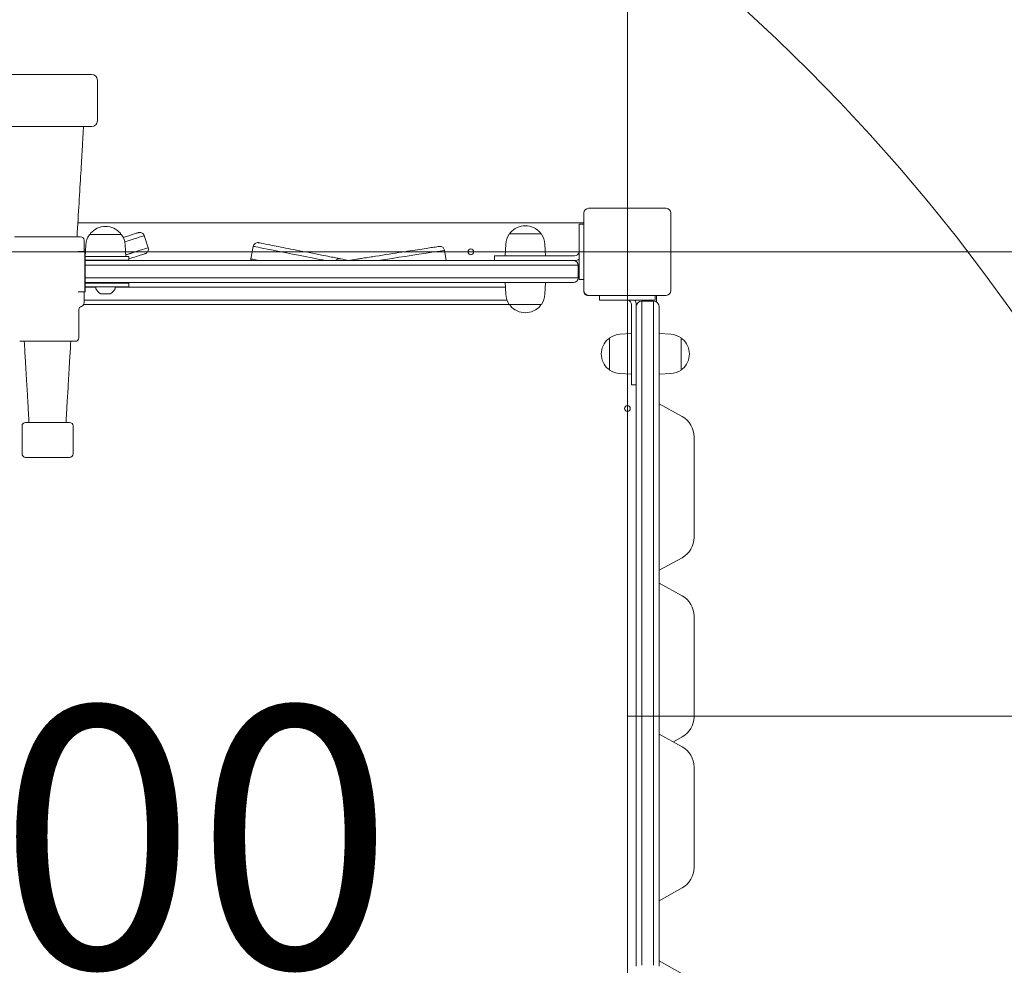
# Model space of a CAD drawing. Units: millimetres. Extents: x 7449 to 24354, y 4581 to 16709.
# Drawn here: x 17915 to 18764, y 9074 to 9889 of the extents above; entities that cross this region are included whole.
import ezdxf

# ---------------------------------------------------------------- set-up
doc = ezdxf.new("R2010")
doc.units = ezdxf.units.MM
doc.header["$LTSCALE"] = 75
doc.layers.get('0').update_dxf_attribs({"lineweight": 25})
for name, color, linetype, lineweight in [('Dimension (ISO)', 7, 'Continuous', 18), ('Symbol (ISO)', 7, 'Continuous', 25), ('Visible (ISO)', 7, 'Continuous', 18)]:
    doc.layers.add(name, color=color, linetype=linetype, lineweight=lineweight)
doc.layers.add('Fall Zone', color=5, linetype='Continuous', lineweight=20, true_color=0x0000ff)
doc.styles.add('Note Text (ISO)', font='tahoma.ttf')
doc.styles.add('Text Style57', font='tahoma.ttf')
doc.dimstyles.new('Aplay Dimension Styles M', dxfattribs={"dimscale": 75, "dimtxt": 2.5, "dimasz": 2.5, "dimexe": 3.175, "dimexo": 2, "dimgap": 0.762, "dimtad": 1, "dimdec": 1, "dimlfac": 0.001, "dimrnd": 1e-08, "dimzin": 0, "dimdsep": 46, "dimtxsty": 'Note Text (ISO)', "dimcen": 0.09, "dimdle": 10, "dimclrd": 256, "dimclre": 256, "dimclrt": 7, "dimadec": 0, "dimazin": 0, "dimtfac": 1.40208, "dimtofl": 0, "dimtmove": 0, "dimatfit": 3, "dimfxl": 1, "dimtolj": 1, "dimtzin": 0, "dimlwd": -1, "dimlwe": -1, "dimarcsym": 0})

# ---------------------------------------------------------------- blocks, each defined once
blk = doc.blocks.new('FHF Label')
at = {"layer": 'Symbol (ISO)', "color": 7, "style": 'Text Style57'}
blk.add_attdef('<FREE_HEIGHT_OF_FALL>_001', (-3.335, -1.498), '', height=3, dxfattribs=at)
blk = doc.blocks.new('*D40')
at = {"layer": 'Defpoints', "color": 0, "transparency": 16777216}
for p in [(7448.8, 9688.92), (23463.18, 7893.37), (23463.18, 4887.73)]:
    blk.add_point(p, dxfattribs=at)
at = {"layer": 'Dimension (ISO)', "transparency": 16777216}
for p, q in [((7448.8, 9538.92), (7448.8, 4649.61)), ((23463.18, 7743.37), (23463.18, 4649.61)), ((7636.3, 4887.73), (23275.68, 4887.73))]:
    blk.add_line(p, q, dxfattribs=at)
for points in [[(7636.3, 4918.98), (7636.3, 4856.48), (7448.8, 4887.73)], [(23275.68, 4918.98), (23275.68, 4856.48), (23463.18, 4887.73)]]:
    blk.add_solid(points, dxfattribs=at)
at = {"layer": 'Dimension (ISO)', "color": 7, "transparency": 16777216, "insert": (15455.99, 5140.07), "char_height": 187.5, "attachment_point": 2, "style": 'Note Text (ISO)'}
blk.add_mtext('\\A1;16.0 m', dxfattribs=at)
blk = doc.blocks.new('*D41')
at = {"layer": 'Defpoints', "color": 0, "transparency": 16777216}
for p in [(20063.8, 16708.92), (24043.25, 16708.92), (18340.26, 5541.17)]:
    blk.add_point(p, dxfattribs=at)
at = {"layer": 'Dimension (ISO)', "transparency": 16777216}
for p, q in [((20213.8, 16708.92), (24281.37, 16708.92)), ((24043.25, 5728.67), (24043.25, 16521.42)), ((18490.26, 5541.17), (24281.37, 5541.17))]:
    blk.add_line(p, q, dxfattribs=at)
for points in [[(24012, 16521.42), (24074.5, 16521.42), (24043.25, 16708.92)], [(24012, 5728.67), (24074.5, 5728.67), (24043.25, 5541.17)]]:
    blk.add_solid(points, dxfattribs=at)
at = {"layer": 'Dimension (ISO)', "color": 7, "transparency": 16777216, "insert": (23794.57, 11125.04), "char_height": 187.5, "attachment_point": 2, "rotation": 90, "style": 'Note Text (ISO)'}
blk.add_mtext('\\A1;11.2 m', dxfattribs=at)

msp = doc.modelspace()

# ---------------------------------------------------------------- linework, layer by layer
at = {"layer": 'Fall Zone'}
for p, q in [((18438.8, 10358.92), (18438.8, 6018.92)), ((19178.8, 9688.92), (14698.8, 9688.92))]:
    msp.add_line(p, q, dxfattribs=at)
at = {"layer": 'Fall Zone', "color": 1, "true_color": 0xff0000}
msp.add_line((18438.8, 9288.92), (21363.18, 9288.92), dxfattribs=at)
at = {"layer": 'Fall Zone'}
for centre, radius in [((17463.8, 9713.92), 1600), ((18463.8, 9713.92), 1600), ((18463.8, 8713.92), 1670), ((17463.8, 8713.92), 1600)]:
    msp.add_arc(centre, radius, 0, 90, dxfattribs=at)
at = {"layer": 'Visible (ISO)'}
for p, q in [((17900.8, 9841.85), (17976.8, 9841.85)), ((17981.8, 9836.85), (17981.8, 9801.85)), ((17976.8, 9796.85), (17900.8, 9796.85)), ((18401.3, 9722.42), (18401.3, 9655.42)), ((18472.3, 9726.42), (18405.3, 9726.42)), ((18476.3, 9655.42), (18476.3, 9722.42)), ((18401.3, 9713.92), (17964.96, 9713.92)), ((18397.3, 9690.43), (18397.3, 9712.84)), ((18397.3, 9712.84), (18401.3, 9712.84)), ((17975.8, 9703.85), (17975.8, 9704.6)), ((18001.8, 9703.85), (18001.8, 9704.6)), ((18337.33, 9704.42), (18364.27, 9704.42)), ((18337.8, 9704.42), (18337.8, 9705.17)), ((18363.8, 9704.42), (18363.8, 9705.17)), ((17910.3, 9701.85), (17967.3, 9701.85)), ((17970.3, 9698.85), (17970.3, 9689.85)), ((17975.33, 9703.85), (18002.27, 9703.85)), ((18022.23, 9702.9), (18025.58, 9692.42)), ((17968.42, 9689.35), (17965.21, 9689.35)), ((17971.3, 9689.35), (17968.42, 9689.35)), ((17971.07, 9654.85), (17971.07, 9688.85)), ((17971.86, 9694.83), (17971.3, 9684.85)), ((17971.3, 9654.35), (17971.3, 9689.35)), ((18005.74, 9694.83), (18006.3, 9684.85)), ((18114.07, 9682.83), (18116.19, 9693.63)), ((18282.46, 9681.42), (18281.09, 9690.27)), ((18333.86, 9695.4), (18333.3, 9685.42)), ((18367.74, 9695.4), (18368.3, 9685.42)), ((18397.3, 9687.41), (18397.3, 9690.43)), ((18397.3, 9665), (18397.3, 9687.41)), ((17971.3, 9684.85), (18002.28, 9684.85)), ((18002.28, 9681.85), (17971.3, 9681.85)), ((17971.3, 9681.42), (18074.24, 9681.42)), ((17983.8, 9681.42), (17983.8, 9681.85)), ((17993.8, 9681.42), (17993.8, 9681.85)), ((18002.28, 9684.85), (18008.8, 9684.85)), ((18008.8, 9681.85), (18002.28, 9681.85)), ((18008.8, 9681.85), (18008.8, 9684.85)), ((18074.24, 9681.42), (18090.36, 9681.42)), ((18090.36, 9681.42), (18390.9, 9681.42)), ((18190.69, 9682.96), (18190.68, 9682.96)), ((18205.29, 9682.61), (18205.29, 9682.61)), ((18205.9, 9682.65), (18205.9, 9682.65)), ((18324.3, 9685.42), (18349.3, 9685.42)), ((18324.3, 9685.42), (18324.3, 9681.42)), ((18393.3, 9685.42), (18349.3, 9685.42)), ((18390.9, 9681.42), (18392.3, 9681.42)), ((18392.3, 9681.42), (18393.3, 9681.42)), ((18074.02, 9677.42), (17971.3, 9677.42)), ((18074.02, 9677.42), (17971.3, 9677.42)), ((18090.8, 9677.42), (18074.02, 9677.42)), ((18090.8, 9677.42), (18074.02, 9677.42)), ((18392.09, 9677.42), (18090.8, 9677.42)), ((18392.09, 9677.42), (18090.8, 9677.42)), ((18396.3, 9677.42), (18392.09, 9677.42)), ((18396.3, 9677.42), (18392.09, 9677.42)), ((18396.3, 9666.42), (18396.3, 9677.42)), ((17971.3, 9666.42), (18074.02, 9666.42)), ((17971.3, 9666.42), (18074.02, 9666.42)), ((18074.24, 9662.42), (17971.3, 9662.42)), ((17971.3, 9661.85), (18002.28, 9661.85)), ((17983.8, 9661.85), (17983.8, 9662.42)), ((17993.8, 9661.85), (17993.8, 9662.42)), ((18002.28, 9661.85), (18008.8, 9661.85)), ((18008.8, 9661.85), (18008.8, 9658.85)), ((18074.02, 9666.42), (18090.8, 9666.42)), ((18074.02, 9666.42), (18090.8, 9666.42)), ((18090.36, 9662.42), (18074.24, 9662.42)), ((18390.9, 9662.42), (18090.36, 9662.42)), ((18090.8, 9666.42), (18392.09, 9666.42)), ((18090.8, 9666.42), (18392.09, 9666.42)), ((18333.86, 9652.43), (18333.3, 9662.42)), ((18367.74, 9652.43), (18368.3, 9662.42)), ((18392.3, 9662.42), (18390.9, 9662.42)), ((18392.09, 9666.42), (18396.3, 9666.42)), ((18392.09, 9666.42), (18396.3, 9666.42)), ((18397.3, 9665), (18401.3, 9665)), ((17965.21, 9654.35), (17968.42, 9654.35)), ((17971.3, 9654.35), (17968.42, 9654.35)), ((17970.3, 9653.85), (17970.3, 9644.85)), ((18002.28, 9658.85), (17971.3, 9658.85)), ((17980.66, 9658.42), (17971.3, 9658.42)), ((17980.66, 9658.42), (17971.3, 9658.42)), ((17980.8, 9658.85), (17980.37, 9657.55)), ((17996.8, 9658.85), (17997.23, 9657.55)), ((18048.56, 9658.42), (17996.94, 9658.42)), ((18048.56, 9658.42), (17996.94, 9658.42)), ((18008.8, 9658.85), (18002.28, 9658.85)), ((18048.56, 9658.42), (18092.9, 9658.42)), ((18048.56, 9658.42), (18092.9, 9658.42)), ((18333.53, 9658.42), (18092.9, 9658.42)), ((18333.53, 9658.42), (18092.9, 9658.42)), ((18401.3, 9654.42), (18401.3, 9655.42)), ((18048.56, 9647.42), (17970.3, 9647.42)), ((17970.3, 9647.42), (18048.56, 9647.42)), ((17984.8, 9652.85), (17986.8, 9652.85)), ((17986.8, 9652.85), (17990.8, 9652.85)), ((17990.8, 9652.85), (17992.8, 9652.85)), ((18048.56, 9647.42), (18092.9, 9647.42)), ((18092.9, 9647.42), (18048.56, 9647.42)), ((18334.92, 9647.42), (18092.9, 9647.42)), ((18092.9, 9647.42), (18334.92, 9647.42)), ((18405.3, 9651.42), (18404.3, 9651.42)), ((18405.3, 9651.42), (18472.3, 9651.42)), ((18414.88, 9647.42), (18414.88, 9651.42)), ((18437.29, 9647.42), (18414.88, 9647.42)), ((18440.31, 9647.42), (18437.29, 9647.42)), ((18462.72, 9647.42), (18440.31, 9647.42)), ((18461.3, 9646.42), (18451.3, 9646.42)), ((18451.3, 9646.42), (18451.3, 9642.34)), ((18451.3, 9646.42), (18451.3, 9642.34)), ((18461.3, 9646.42), (18461.3, 9642.34)), ((18461.3, 9642.34), (18461.3, 9646.42)), ((18462.72, 9647.42), (18462.72, 9651.42)), ((18463.8, 9645.75), (18463.8, 9651.42)), ((17965.8, 9639.04), (17965.8, 9614.85)), ((18045.6, 9643.42), (17969.94, 9643.42)), ((18045.6, 9643.42), (18095.86, 9643.42)), ((18336.73, 9643.42), (18095.86, 9643.42)), ((18364.27, 9643.42), (18337.33, 9643.42)), ((18337.8, 9643.42), (18337.8, 9642.67)), ((18363.8, 9643.42), (18363.8, 9642.67)), ((18442.3, 9643.42), (18442.3, 9599.42)), ((18446.3, 9641.42), (18446.3, 9643.42)), ((18446.3, 9641.42), (18446.3, 9581.55)), ((18451.3, 9582.47), (18451.3, 9642.34)), ((18451.3, 9582.47), (18451.3, 9642.34)), ((18461.3, 9582.47), (18461.3, 9642.34)), ((18461.3, 9642.34), (18461.3, 9582.47)), ((18466.3, 9581.55), (18466.3, 9641.42)), ((17962.8, 9611.85), (17914.8, 9611.85)), ((18423.3, 9613.92), (18422.55, 9613.92)), ((18423.3, 9587.45), (18423.3, 9614.39)), ((18432.32, 9617.86), (18442.3, 9618.42)), ((18476.29, 9617.86), (18466.3, 9618.42)), ((18485.3, 9614.39), (18485.3, 9587.45)), ((18485.3, 9613.92), (18486.05, 9613.92)), ((18442.3, 9574.42), (18442.3, 9599.42)), ((18423.3, 9587.92), (18422.55, 9587.92)), ((18485.3, 9587.92), (18486.05, 9587.92)), ((18432.32, 9583.98), (18442.3, 9583.42)), ((18446.3, 9073.51), (18446.3, 9581.55)), ((18451.3, 9582.47), (18451.3, 9074.16)), ((18451.3, 9582.47), (18451.3, 9074.16)), ((18461.3, 9582.47), (18461.3, 9074.16)), ((18461.3, 9074.16), (18461.3, 9582.47)), ((18476.29, 9583.98), (18466.3, 9583.42)), ((18466.3, 9581.55), (18466.3, 9073.51)), ((18442.3, 9574.42), (18446.3, 9574.42)), ((18466.3, 9558.02), (18486.08, 9546.94)), ((17916.8, 9538.85), (17916.8, 9514.85)), ((17919.8, 9541.85), (17957.8, 9541.85)), ((17960.8, 9538.85), (17960.8, 9514.85)), ((18496.3, 9529.49), (18496.3, 9515.73)), ((17957.8, 9511.85), (17919.8, 9511.85)), ((18496.3, 9442.89), (18496.3, 9515.73)), ((18466.3, 9414.53), (18485.96, 9425.38)), ((18466.3, 9403.31), (18485.96, 9392.46)), ((18496.3, 9372.86), (18496.3, 9374.95)), ((18496.3, 9303.6), (18496.3, 9372.86)), ((18496.3, 9303.6), (18496.3, 9289.59)), ((18496.3, 9288.38), (18496.3, 9289.59)), ((18496.3, 9288.38), (18496.3, 9288.35)), ((18466.3, 9273.31), (18485.96, 9262.46)), ((18478.43, 9266.62), (18486.08, 9270.9)), ((18496.3, 9242.86), (18496.3, 9244.95)), ((18496.3, 9173.6), (18496.3, 9242.86)), ((18496.3, 9173.6), (18496.3, 9159.59)), ((18496.3, 9158.38), (18496.3, 9159.59)), ((18496.3, 9158.38), (18496.3, 9158.35)), ((18466.3, 9129.82), (18486.08, 9140.9)), ((18466.3, 9078.02), (18486.08, 9066.94))]:
    msp.add_line(p, q, dxfattribs=at)
for centre in [(18303.8, 9688.92), (18438.8, 9553.92)]:
    msp.add_circle(centre, 2.5, dxfattribs=at)
for centre, radius, start, end in [((17976.8, 9836.85), 5, 0, 90), ((17976.8, 9801.85), 5, 270, 0), ((18405.3, 9722.42), 4, 90, 180), ((18472.3, 9722.42), 4, 0, 90), ((17976.3, 9704.6), 0.5, 139.38704, 180), ((17988.8, 9693.88), 16.97, 40.61296, 139.38704), ((18001.3, 9704.6), 0.5, 0, 40.61296), ((18350.8, 9694.45), 16.97, 144.90804, 176.78799), ((18337.33, 9703.92), 0.5, 90, 144.90804), ((18338.3, 9705.17), 0.5, 139.38704, 180), ((18350.8, 9694.45), 16.97, 40.61296, 139.38704), ((18363.3, 9705.17), 0.5, 0, 40.61296), ((18364.27, 9703.92), 0.5, 35.09196, 90), ((18350.8, 9694.45), 16.97, 3.21201, 35.09196), ((17967.3, 9698.85), 3, 0, 90), ((17988.8, 9693.88), 16.97, 144.90804, 176.78799), ((17975.33, 9703.35), 0.5, 90, 144.90804), ((18002.27, 9703.35), 0.5, 35.09196, 90), ((17988.8, 9693.88), 16.97, 3.21201, 35.09196), ((17970.8, 9689.85), 0.5, 180, 270), ((17970.8, 9688.85), 0.272, 0, 74.21735), ((18393.3, 9689.42), 4, 270, 349.19308), ((18392.3, 9677.42), 4, 0, 90), ((18393.3, 9689.42), 8, 270, 299.99952), ((18392.3, 9666.42), 4, 270, 0), ((17970.8, 9653.85), 0.5, 90, 180), ((17970.8, 9654.85), 0.272, 285.78265, 0), ((17980.84, 9657.39), 0.5, 161.56505, 207.63319), ((17989.24, 9661.78), 9.98, 207.63319, 243.6007), ((17988.37, 9661.78), 9.98, 296.3993, 332.36681), ((17996.76, 9657.39), 0.5, 332.36681, 18.43495), ((18405.3, 9655.42), 4, 180, 270), ((18404.3, 9654.42), 3, 180, 270), ((18472.3, 9655.42), 4, 270, 0), ((17967.3, 9644.85), 3, 284.47751, 0), ((18350.8, 9653.39), 16.97, 183.21201, 215.09196), ((18350.8, 9653.39), 16.97, 324.90804, 356.78799), ((18438.3, 9643.42), 4, 0, 79.19308), ((18438.3, 9643.42), 8, 0, 29.99952), ((18451.3, 9641.42), 5, 90, 180), ((18461.3, 9641.42), 5, 0, 90), ((17968.8, 9639.04), 3, 104.47751, 180), ((18336.73, 9647.42), 4, 270, 276.36101), ((18337.33, 9643.92), 0.5, 215.09196, 270), ((18338.3, 9642.67), 0.5, 180, 220.61296), ((18350.8, 9653.39), 16.97, 220.61296, 319.38704), ((18363.3, 9642.67), 0.5, 319.38704, 0), ((18364.27, 9643.92), 0.5, 270, 324.90804), ((17962.8, 9614.85), 3, 270, 0), ((18433.27, 9600.92), 16.97, 130.61296, 229.38704), ((18422.55, 9613.42), 0.5, 90, 130.61296), ((18423.8, 9614.39), 0.5, 125.09196, 180), ((18433.27, 9600.92), 16.97, 93.21201, 125.09196), ((18475.33, 9600.92), 16.97, 54.90804, 86.78799), ((18484.8, 9614.39), 0.5, 0, 54.90804), ((18486.05, 9613.42), 0.5, 49.38704, 90), ((18475.33, 9600.92), 16.97, 310.61296, 49.38704), ((18422.55, 9588.42), 0.5, 229.38704, 270), ((18423.8, 9587.45), 0.5, 180, 234.90804), ((18433.27, 9600.92), 16.97, 234.90804, 266.78799), ((18475.33, 9600.92), 16.97, 273.21201, 305.09196), ((18484.8, 9587.45), 0.5, 305.09196, 0), ((18486.05, 9588.42), 0.5, 270, 310.61296), ((18476.3, 9529.49), 20, 0, 60.73755), ((17919.8, 9538.85), 3, 90, 180), ((17957.8, 9538.85), 3, 0, 90), ((17919.8, 9514.85), 3, 180, 270), ((17957.8, 9514.85), 3, 270, 0), ((18476.3, 9442.89), 20, 298.88991, 0), ((18476.3, 9374.95), 20, 0, 61.11009), ((18476.3, 9288.35), 20, 299.26245, 0), ((18476.3, 9244.95), 20, 0, 61.11009), ((18476.3, 9158.35), 20, 299.26245, 0)]:
    msp.add_arc(centre, radius, start, end, dxfattribs=at)
for centre, major_axis, ratio, start_param, end_param in [((17941.74, 9677.16), (80.48, 25.74), 0.000227, 0, 0.658978), ((17941.74, 9677.16), (80.48, 25.74), 0.000227, 0, 0.658978), ((17968.42, 9688.85), (2.88, 0), 0.173648, 0.550918, 1.570796), ((17945.09, 9666.68), (80.48, 25.74), 0.000227, 5.574888, 6.283185), ((17945.09, 9666.68), (80.48, 25.74), 0.000227, 0.000001, 0.708181), ((17945.09, 9666.68), (80.48, 25.74), 0.000227, 6.283185, 6.991365), ((18199.1, 9677.32), (-82.91, 16.31), 0.000144, 6.283185, 7.537001), ((18199.1, 9677.32), (-82.91, 16.31), 0.000144, 0.000001, 1.253816), ((18197.58, 9677.35), (83.51, 12.92), 0.000114, 0, 1.251427), ((18197.58, 9677.35), (83.51, 12.92), 0.000114, 0, 1.251427), ((17941.74, 9677.16), (80.48, 25.74), 0.000227, 1.193329, 1.194688), ((17941.74, 9677.16), (80.48, 25.74), 0.000227, 1.193329, 1.194688), ((18196.98, 9666.52), (-82.91, 16.31), 0.000144, 0, 0.418831), ((18196.98, 9666.52), (-82.91, 16.31), 0.000144, 0, 0.418831), ((18167.14, 9683.59), (19.62, -3.86), 0.000144, 0.973127, 1.253815), ((18167.14, 9683.59), (19.62, -3.86), 0.000144, 0.973127, 1.253815), ((18199.87, 9681.24), (106.46, -20.94), 0.000144, 1.578596, 1.648488), ((18196.97, 9681.31), (107.23, 16.59), 0.000114, 1.493111, 1.557294), ((18205.93, 9678.45), (-0.68, 4.16), 0.974291, 6.125515, 6.27519), ((17968.42, 9654.85), (2.88, 0), 0.173648, 4.712389, 5.732267)]:
    msp.add_ellipse(centre, major_axis=major_axis, ratio=ratio, start_param=start_param, end_param=end_param, dxfattribs=at)
for points, knots in [([(17964.24, 9701.85), (17964.84, 9711.94), (17965.42, 9721.74), (17966.52, 9740.2), (17967.03, 9748.86), (17967.96, 9764.51), (17968.37, 9771.48), (17969.05, 9783.2), (17969.32, 9787.94), (17969.7, 9794.63), (17969.8, 9796.57), (17969.8, 9796.85)], [0.5869459, 0.5869459, 0.5869459, 0.5869459, 0.6695567, 0.6695567, 0.7521675, 0.7521675, 0.8347783, 0.8347783, 0.9173892, 0.9173892, 1, 1, 1, 1]), ([(18004.06, 9701.3), (18008.23, 9702.63), (18011.52, 9703.68), (18014.92, 9704.77), (18015.82, 9705.05), (18016.68, 9705.32), (18016.89, 9705.39), (18017.1, 9705.46), (18017.14, 9705.47), (18017.2, 9705.49), (18017.22, 9705.49), (18017.26, 9705.51), (18017.27, 9705.51), (18017.31, 9705.52), (18017.32, 9705.52), (18017.35, 9705.53), (18017.37, 9705.54), (18017.41, 9705.55), (18017.45, 9705.56), (18017.53, 9705.58), (18017.58, 9705.59), (18017.72, 9705.62), (18017.83, 9705.64), (18018.35, 9705.7), (18018.8, 9705.68), (18019.63, 9705.51), (18020.04, 9705.36), (18020.78, 9704.93), (18021.12, 9704.66), (18021.69, 9704.02), (18021.93, 9703.65), (18022.15, 9703.14), (18022.19, 9703.02), (18022.23, 9702.9)], [5.300756, 5.300756, 5.300756, 5.300756, 7.642972, 7.642972, 8.902776, 8.902776, 9.514523, 9.514523, 9.80705, 9.80705, 9.947863, 9.947863, 10.000694, 10.000694, 10.020522, 10.020522, 10.036409, 10.036409, 10.052501, 10.052501, 10.068564, 10.068564, 10.10054, 10.10054, 10.229104, 10.229104, 10.357254, 10.357254, 10.485401, 10.485401, 10.613549, 10.613549, 10.65169, 10.65169, 10.65169, 10.65169]), ([(18116.19, 9693.63), (18116.27, 9694.05), (18116.43, 9694.47), (18116.85, 9695.21), (18117.13, 9695.55), (18117.76, 9696.12), (18118.13, 9696.35), (18118.91, 9696.69), (18119.33, 9696.8), (18119.96, 9696.86), (18120.17, 9696.86), (18120.44, 9696.84), (18120.51, 9696.84), (18120.61, 9696.82), (18120.65, 9696.82), (18120.7, 9696.81), (18120.72, 9696.81), (18120.76, 9696.8), (18120.77, 9696.8), (18120.79, 9696.8), (18120.8, 9696.79), (18120.83, 9696.79), (18120.84, 9696.79), (18120.87, 9696.78), (18120.89, 9696.78), (18120.95, 9696.77), (18121.02, 9696.75), (18121.44, 9696.67), (18122.05, 9696.55), (18124.85, 9696), (18128.12, 9695.36), (18136.84, 9693.65), (18142.37, 9692.56), (18155.03, 9690.07), (18162.31, 9688.64), (18171.77, 9686.78), (18173.56, 9686.43), (18175.37, 9686.07)], [0, 0, 0, 0, 0.129718, 0.129718, 0.257092, 0.257092, 0.38455, 0.38455, 0.511996, 0.511996, 0.574679, 0.574679, 0.595377, 0.595377, 0.607899, 0.607899, 0.619043, 0.619043, 0.629991, 0.629991, 0.648968, 0.648968, 0.693508, 0.693508, 0.826965, 0.826965, 1.227362, 1.227362, 2.431626, 2.431626, 4.998172, 4.998172, 7.538573, 7.538573, 10.079006, 10.079006, 10.661136, 10.661136, 10.661136, 10.661136]), ([(18025.58, 9692.42), (18025.71, 9692.01), (18025.78, 9691.57), (18025.76, 9690.71), (18025.69, 9690.28), (18025.41, 9689.48), (18025.2, 9689.1), (18024.68, 9688.42), (18024.36, 9688.13), (18023.84, 9687.77), (18023.66, 9687.67), (18023.43, 9687.56), (18023.38, 9687.54), (18023.3, 9687.51), (18023.27, 9687.5), (18023.22, 9687.47), (18023.19, 9687.46), (18023.15, 9687.45), (18023.14, 9687.44), (18023.11, 9687.43), (18023.09, 9687.43), (18023.06, 9687.41), (18023.05, 9687.41), (18023.01, 9687.4), (18022.99, 9687.39), (18022.91, 9687.37), (18022.83, 9687.34), (18022.32, 9687.18), (18021.59, 9686.94), (18018.48, 9685.94), (18015.12, 9684.87), (18010.08, 9683.25), (18009.45, 9683.05), (18008.8, 9682.84)], [0, 0, 0, 0, 0.12972, 0.12972, 0.257095, 0.257095, 0.384554, 0.384554, 0.511987, 0.511987, 0.574054, 0.574054, 0.59058, 0.59058, 0.60198, 0.60198, 0.615664, 0.615664, 0.628988, 0.628988, 0.65089, 0.65089, 0.700194, 0.700194, 0.847906, 0.847906, 1.291063, 1.291063, 2.624716, 2.624716, 5.191497, 5.191497, 5.544055, 5.544055, 5.544055, 5.544055]), ([(18221.65, 9685.13), (18229.68, 9686.38), (18237.37, 9687.57), (18250.9, 9689.66), (18256.92, 9690.59), (18266.63, 9692.09), (18270.44, 9692.68), (18274.16, 9693.25), (18275.09, 9693.39), (18275.98, 9693.53), (18276.2, 9693.56), (18276.41, 9693.6), (18276.46, 9693.6), (18276.51, 9693.61), (18276.52, 9693.61), (18276.55, 9693.62), (18276.55, 9693.62), (18276.58, 9693.62), (18276.59, 9693.62), (18276.64, 9693.63), (18276.65, 9693.63), (18276.67, 9693.63), (18276.69, 9693.64), (18276.72, 9693.64), (18276.75, 9693.64), (18276.81, 9693.65), (18276.87, 9693.65), (18277.13, 9693.67), (18277.34, 9693.66), (18277.98, 9693.59), (18278.4, 9693.48), (18279.18, 9693.12), (18279.55, 9692.88), (18280.17, 9692.3), (18280.44, 9691.95), (18280.86, 9691.17), (18281.02, 9690.72), (18281.09, 9690.27)], [0, 0, 0, 0, 2.562503, 2.562503, 5.102492, 5.102492, 7.642896, 7.642896, 8.902816, 8.902816, 9.514562, 9.514562, 9.806887, 9.806887, 9.946775, 9.946775, 9.999238, 9.999238, 10.038701, 10.038701, 10.046632, 10.046632, 10.054602, 10.054602, 10.062589, 10.062589, 10.078663, 10.078663, 10.142706, 10.142706, 10.270874, 10.270874, 10.399021, 10.399021, 10.527168, 10.527168, 10.664814, 10.664814, 10.664814, 10.664814]), ([(18397.3, 9689.42), (18397.3, 9689.42), (18397.3, 9689.4), (18397.3, 9689.32), (18397.3, 9689.27), (18397.29, 9689.13), (18397.28, 9689.05), (18397.26, 9688.86), (18397.25, 9688.76), (18397.23, 9688.67)], [0, 0, 0, 0, 0.0282582, 0.0282582, 0.0565163, 0.0565163, 0.0849797, 0.0849797, 0.1134431, 0.1134431, 0.1134431, 0.1134431]), ([(18114.04, 9681.42), (18113.99, 9681.74), (18113.98, 9682.07), (18114.02, 9682.54), (18114.04, 9682.69), (18114.07, 9682.83)], [10.5074384, 10.5074384, 10.5074384, 10.5074384, 10.6046276, 10.6046276, 10.6491807, 10.6491807, 10.6491807, 10.6491807]), ([(18175.37, 9686.07), (18177.78, 9685.6), (18180.1, 9685.14), (18184.15, 9684.35), (18185.93, 9684), (18188.79, 9683.43), (18189.91, 9683.21), (18190.98, 9683), (18191.24, 9682.95), (18191.48, 9682.91), (18191.54, 9682.89), (18191.57, 9682.89), (18191.58, 9682.89), (18191.58, 9682.89)], [0, 0, 0, 0, 0.778256, 0.778256, 1.542443, 1.542443, 2.307077, 2.307077, 2.685456, 2.685456, 2.875481, 2.875481, 2.932782, 2.932782, 2.932782, 2.932782]), ([(18187.53, 9681.42), (18187.64, 9681.57), (18187.77, 9681.7), (18188.17, 9682.09), (18188.46, 9682.3), (18189.08, 9682.64), (18189.39, 9682.76), (18190.03, 9682.92), (18190.34, 9682.95), (18190.67, 9682.96), (18190.67, 9682.96), (18190.68, 9682.96)], [-0.1370612, -0.1370612, -0.1370612, -0.1370612, -0.1219897, -0.1219897, -0.0901247, -0.0901247, -0.0582597, -0.0582597, -0.0263946, -0.0263946, -0.0257032, -0.0257032, -0.0257032, -0.0257032]), ([(18205.39, 9682.62), (18205.41, 9682.62), (18205.45, 9682.63), (18205.74, 9682.68), (18206.23, 9682.75), (18207.86, 9683), (18209.18, 9683.21), (18212.41, 9683.71), (18214.36, 9684.01), (18218.11, 9684.59), (18219.85, 9684.86), (18221.65, 9685.13)], [0.248984, 0.248984, 0.248984, 0.248984, 0.353261, 0.353261, 0.939686, 0.939686, 1.706644, 1.706644, 2.471016, 2.471016, 3.04644, 3.04644, 3.04644, 3.04644]), ([(18438.3, 9647.42), (18438.3, 9647.42), (18438.32, 9647.42), (18438.4, 9647.42), (18438.45, 9647.42), (18438.59, 9647.41), (18438.67, 9647.4), (18438.86, 9647.38), (18438.96, 9647.37), (18439.05, 9647.35)], [0, 0, 0, 0, 0.0282582, 0.0282582, 0.0565163, 0.0565163, 0.0849797, 0.0849797, 0.1134431, 0.1134431, 0.1134431, 0.1134431]), ([(17922.8, 9541.85), (17922.8, 9541.91), (17922.8, 9542.04), (17922.75, 9543.07), (17922.65, 9544.99), (17922.32, 9550.75), (17922.1, 9554.57), (17921.56, 9563.82), (17921.25, 9569.24), (17920.53, 9581.34), (17920.14, 9588.03), (17919.4, 9600.51), (17919.07, 9606.08), (17918.73, 9611.85)], [0, 0, 0, 0, 0.0177778, 0.0177778, 0.0863023, 0.0863023, 0.1548268, 0.1548268, 0.2233514, 0.2233514, 0.2918759, 0.2918759, 0.3426226, 0.3426226, 0.3426226, 0.3426226]), ([(17954.8, 9541.85), (17954.8, 9541.91), (17954.81, 9542.04), (17954.85, 9543.07), (17954.95, 9544.99), (17955.28, 9550.75), (17955.5, 9554.57), (17956.04, 9563.82), (17956.36, 9569.24), (17957.07, 9581.34), (17957.46, 9588.03), (17958.2, 9600.51), (17958.53, 9606.08), (17958.88, 9611.85)], [0, 0, 0, 0, 0.0177778, 0.0177778, 0.0863023, 0.0863023, 0.1548268, 0.1548268, 0.2233514, 0.2233514, 0.2918759, 0.2918759, 0.3426226, 0.3426226, 0.3426226, 0.3426226])]:
    msp.add_open_spline(points, degree=3, knots=knots, dxfattribs=at)
for points in [[(17970.3, 9690.51), (17970.75, 9690.65), (17971.2, 9690.79), (17971.64, 9690.94)], [(18005.69, 9681.85), (18005.25, 9681.71), (18004.8, 9681.56), (18004.35, 9681.42)]]:
    msp.add_open_spline(points, degree=3, dxfattribs=at)

# ---------------------------------------------------------------- block references
ref = msp.add_blockref('FHF Label', (17915.14, 9188.81), dxfattribs=dict(xscale=75, yscale=75, zscale=75))
ref.add_attrib('<FREE_HEIGHT_OF_FALL>_001', '1600', (17555.66, 9071.89), dxfattribs={"layer": 'Symbol (ISO)', "color": 7, "height": 225, "style": 'Text Style57'})

# ---------------------------------------------------------------- dimensions: what is measured, and where the dimension line sits
at = {"layer": 'Dimension (ISO)'}
for base, p1, p2, angle, picture, middle in [((24043.25, 16708.92), (18340.26, 5541.17), (20063.8, 16708.92), 270, '*D41', (24043.25, 11125.04)), ((23463.18, 4887.73), (7448.8, 9688.92), (23463.18, 7893.37), 180, '*D40', (15455.99, 4887.73))]:
    dim = msp.add_linear_dim(base=base, p1=p1, p2=p2, angle=angle, text='<> m', dimstyle='Aplay Dimension Styles M', override={"dimgap": 0.762, "dimdec": 1, "dimlfac": 0.001, "dimpost": '', "dimtol": 0, "dimlim": 0, "dimtp": 0, "dimtm": 0, "dimtdec": 2, "dimatfit": 1}, dxfattribs=at)
    dim.commit()
    dim.dimension.update_dxf_attribs({"geometry": picture, "text_midpoint": middle, "dimtype": 160})

doc.saveas('drawing.dxf')
